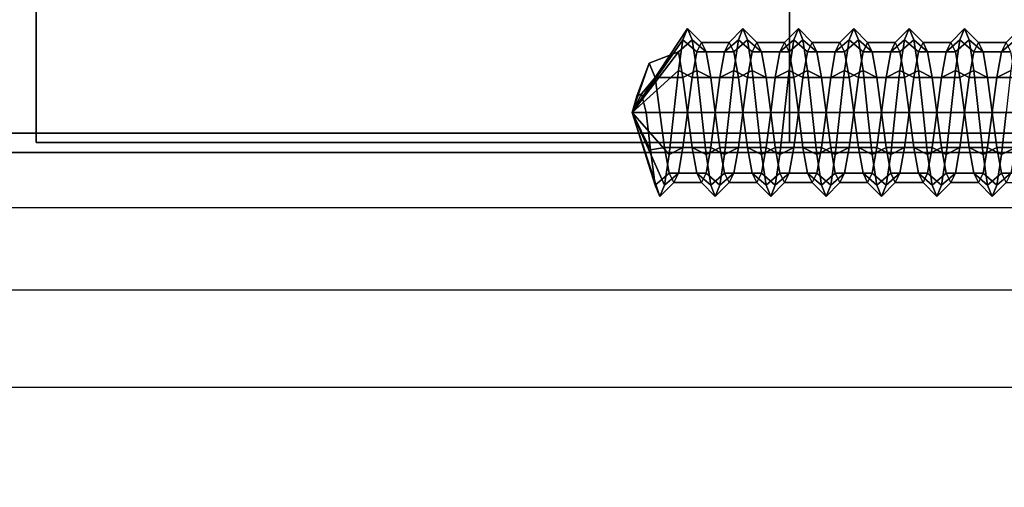
# Model space of a CAD drawing. Extents: x -218 to 262, y -7 to 105.
# Drawn here: x 0 to 3, y -1 to 0 of the extents above; entities that cross this region are included whole.
import ezdxf

# ---------------------------------------------------------------- set-up
doc = ezdxf.new("R2010")
doc.units = 0
doc.header["$LTSCALE"] = 192
doc.layers.add('LAYER_1', color=1, linetype='CONTINUOUS')
doc.layers.add('LAYER_6', color=1, linetype='CONTINUOUS')

msp = doc.modelspace()

# ---------------------------------------------------------------- linework, layer by layer
at = {"layer": 'LAYER_1', "color": 0}
msp.add_polyline3d([(0.011875, 0, 0), (0.011875, 0, 0)], dxfattribs=at)
msp.add_polyline3d([(0.011875, 0, 0), (0.011875, 0, 0)], dxfattribs=at)
for points in [[(-0.038954, 0, -85.356667), (-0.038954, 0, -88.406407), (-0.038954, 48, -88.406407), (-0.038954, 48, -85.356667)], [(-0.038954, 0, -88.406407), (2.654983, 0, -88.406407), (2.654983, 48, -88.406407), (-0.038954, 48, -88.406407)], [(2.654983, 0, -85.356667), (-0.038954, 0, -85.356667), (-0.038954, 48, -85.356667), (2.654983, 48, -85.356667)], [(2.654983, 0, -88.406407), (2.654983, 0, -85.356667), (2.654983, 48, -85.356667), (2.654983, 48, -88.406407)], [(2.654983, 0, -88.406407), (4.84063, 0, -88.406407), (4.84063, 48, -88.406407), (2.654983, 48, -88.406407)], [(4.84063, 0, -81.900294), (2.654983, 0, -81.900294), (2.654983, 48, -81.900294), (4.84063, 48, -81.900294)], [(2.654983, 0, -81.900294), (2.654983, 0, -88.406407), (2.654983, 48, -88.406407), (2.654983, 48, -81.900294)], [(2.290963, 0.406699, -83.54616), (2.092868, 0.106699, -83.54616), (2.257947, 0.323205, -83.67116), (2.307471, 0.366506, -83.69616)], [(2.092868, 0.106699, -83.54616), (2.290963, 0.406699, -83.54616), (2.274455, 0.366506, -83.39616)], [(2.323979, 0.323205, -83.42116), (2.274455, 0.366506, -83.39616), (2.290963, 0.406699, -83.54616), (2.340487, 0.356699, -83.54616)], [(2.340487, 0.356699, -83.54616), (2.290963, 0.406699, -83.54616), (2.307471, 0.366506, -83.69616), (2.356995, 0.323205, -83.67116)], [(2.47255, 0.366506, -83.39616), (2.423026, 0.323205, -83.42116), (2.439534, 0.356699, -83.54616), (2.489058, 0.406699, -83.54616)], [(2.489058, 0.406699, -83.54616), (2.439534, 0.356699, -83.54616), (2.456042, 0.323205, -83.67116), (2.505566, 0.366506, -83.69616)], [(2.522074, 0.323205, -83.42116), (2.47255, 0.366506, -83.39616), (2.489058, 0.406699, -83.54616), (2.538582, 0.356699, -83.54616)], [(2.538582, 0.356699, -83.54616), (2.489058, 0.406699, -83.54616), (2.505566, 0.366506, -83.69616), (2.55509, 0.323205, -83.67116)], [(2.670645, 0.366506, -83.39616), (2.621122, 0.323205, -83.42116), (2.63763, 0.356699, -83.54616), (2.687153, 0.406699, -83.54616)], [(2.687153, 0.406699, -83.54616), (2.63763, 0.356699, -83.54616), (2.654137, 0.323205, -83.67116), (2.703661, 0.366506, -83.69616)], [(2.720169, 0.323205, -83.42116), (2.670645, 0.366506, -83.39616), (2.687153, 0.406699, -83.54616), (2.736677, 0.356699, -83.54616)], [(2.736677, 0.356699, -83.54616), (2.687153, 0.406699, -83.54616), (2.703661, 0.366506, -83.69616), (2.753185, 0.323205, -83.67116)], [(2.868741, 0.366506, -83.39616), (2.819217, 0.323205, -83.42116), (2.835725, 0.356699, -83.54616), (2.885249, 0.406699, -83.54616)], [(2.885249, 0.406699, -83.54616), (2.835725, 0.356699, -83.54616), (2.852233, 0.323205, -83.67116), (2.901757, 0.366506, -83.69616)], [(2.918264, 0.323205, -83.42116), (2.868741, 0.366506, -83.39616), (2.885249, 0.406699, -83.54616), (2.934772, 0.356699, -83.54616)], [(2.934772, 0.356699, -83.54616), (2.885249, 0.406699, -83.54616), (2.901757, 0.366506, -83.69616), (2.95128, 0.323205, -83.67116)], [(3.066836, 0.366506, -83.39616), (3.017312, 0.323205, -83.42116), (3.03382, 0.356699, -83.54616), (3.083344, 0.406699, -83.54616)], [(3.083344, 0.406699, -83.54616), (3.03382, 0.356699, -83.54616), (3.050328, 0.323205, -83.67116), (3.099852, 0.366506, -83.69616)], [(3.11636, 0.323205, -83.42116), (3.066836, 0.366506, -83.39616), (3.083344, 0.406699, -83.54616), (3.132868, 0.356699, -83.54616)], [(3.132868, 0.356699, -83.54616), (3.083344, 0.406699, -83.54616), (3.099852, 0.366506, -83.69616), (3.149376, 0.323205, -83.67116)], [(3.264931, 0.366506, -83.39616), (3.215407, 0.323205, -83.42116), (3.231915, 0.356699, -83.54616), (3.281439, 0.406699, -83.54616)], [(3.281439, 0.406699, -83.54616), (3.231915, 0.356699, -83.54616), (3.248423, 0.323205, -83.67116), (3.297947, 0.366506, -83.69616)], [(3.314455, 0.323205, -83.42116), (3.264931, 0.366506, -83.39616), (3.281439, 0.406699, -83.54616), (3.330963, 0.356699, -83.54616)], [(3.330963, 0.356699, -83.54616), (3.281439, 0.406699, -83.54616), (3.297947, 0.366506, -83.69616), (3.347471, 0.323205, -83.67116)], [(3.463026, 0.366506, -83.39616), (3.413503, 0.323205, -83.42116), (3.430011, 0.356699, -83.54616), (3.479534, 0.406699, -83.54616)], [(2.092868, 0.106699, -83.54616), (2.274455, 0.366506, -83.39616), (2.257947, 0.256699, -83.286352)], [(2.307471, 0.366506, -83.69616), (2.257947, 0.323205, -83.67116), (2.274455, 0.231699, -83.762666), (2.323979, 0.256699, -83.805967)], [(2.307471, 0.231699, -83.329653), (2.257947, 0.256699, -83.286352), (2.274455, 0.366506, -83.39616), (2.323979, 0.323205, -83.42116)], [(2.356995, 0.323205, -83.67116), (2.307471, 0.366506, -83.69616), (2.323979, 0.256699, -83.805967), (2.373503, 0.231699, -83.762666)], [(2.423026, 0.323205, -83.42116), (2.323979, 0.323205, -83.42116), (2.340487, 0.356699, -83.54616), (2.439534, 0.356699, -83.54616)], [(2.439534, 0.356699, -83.54616), (2.340487, 0.356699, -83.54616), (2.356995, 0.323205, -83.67116), (2.456042, 0.323205, -83.67116)], [(2.456042, 0.256699, -83.286352), (2.406518, 0.231699, -83.329653), (2.423026, 0.323205, -83.42116), (2.47255, 0.366506, -83.39616)], [(2.505566, 0.366506, -83.69616), (2.456042, 0.323205, -83.67116), (2.47255, 0.231699, -83.762666), (2.522074, 0.256699, -83.805967)], [(2.505566, 0.231699, -83.329653), (2.456042, 0.256699, -83.286352), (2.47255, 0.366506, -83.39616), (2.522074, 0.323205, -83.42116)], [(2.55509, 0.323205, -83.67116), (2.505566, 0.366506, -83.69616), (2.522074, 0.256699, -83.805967), (2.571598, 0.231699, -83.762666)], [(2.621122, 0.323205, -83.42116), (2.522074, 0.323205, -83.42116), (2.538582, 0.356699, -83.54616), (2.63763, 0.356699, -83.54616)], [(2.63763, 0.356699, -83.54616), (2.538582, 0.356699, -83.54616), (2.55509, 0.323205, -83.67116), (2.654137, 0.323205, -83.67116)], [(2.654137, 0.256699, -83.286352), (2.604614, 0.231699, -83.329653), (2.621122, 0.323205, -83.42116), (2.670645, 0.366506, -83.39616)], [(2.703661, 0.366506, -83.69616), (2.654137, 0.323205, -83.67116), (2.670645, 0.231699, -83.762666), (2.720169, 0.256699, -83.805967)], [(2.703661, 0.231699, -83.329653), (2.654137, 0.256699, -83.286352), (2.670645, 0.366506, -83.39616), (2.720169, 0.323205, -83.42116)], [(2.753185, 0.323205, -83.67116), (2.703661, 0.366506, -83.69616), (2.720169, 0.256699, -83.805967), (2.769693, 0.231699, -83.762666)], [(2.819217, 0.323205, -83.42116), (2.720169, 0.323205, -83.42116), (2.736677, 0.356699, -83.54616), (2.835725, 0.356699, -83.54616)], [(2.835725, 0.356699, -83.54616), (2.736677, 0.356699, -83.54616), (2.753185, 0.323205, -83.67116), (2.852233, 0.323205, -83.67116)], [(2.852233, 0.256699, -83.286352), (2.802709, 0.231699, -83.329653), (2.819217, 0.323205, -83.42116), (2.868741, 0.366506, -83.39616)], [(2.901757, 0.366506, -83.69616), (2.852233, 0.323205, -83.67116), (2.868741, 0.231699, -83.762666), (2.918264, 0.256699, -83.805967)], [(2.901757, 0.231699, -83.329653), (2.852233, 0.256699, -83.286352), (2.868741, 0.366506, -83.39616), (2.918264, 0.323205, -83.42116)], [(2.95128, 0.323205, -83.67116), (2.901757, 0.366506, -83.69616), (2.918264, 0.256699, -83.805967), (2.967788, 0.231699, -83.762666)], [(3.017312, 0.323205, -83.42116), (2.918264, 0.323205, -83.42116), (2.934772, 0.356699, -83.54616), (3.03382, 0.356699, -83.54616)], [(3.03382, 0.356699, -83.54616), (2.934772, 0.356699, -83.54616), (2.95128, 0.323205, -83.67116), (3.050328, 0.323205, -83.67116)], [(3.050328, 0.256699, -83.286352), (3.000804, 0.231699, -83.329653), (3.017312, 0.323205, -83.42116), (3.066836, 0.366506, -83.39616)], [(3.099852, 0.366506, -83.69616), (3.050328, 0.323205, -83.67116), (3.066836, 0.231699, -83.762666), (3.11636, 0.256699, -83.805967)], [(3.099852, 0.231699, -83.329653), (3.050328, 0.256699, -83.286352), (3.066836, 0.366506, -83.39616), (3.11636, 0.323205, -83.42116)], [(3.149376, 0.323205, -83.67116), (3.099852, 0.366506, -83.69616), (3.11636, 0.256699, -83.805967), (3.165884, 0.231699, -83.762666)], [(3.215407, 0.323205, -83.42116), (3.11636, 0.323205, -83.42116), (3.132868, 0.356699, -83.54616), (3.231915, 0.356699, -83.54616)], [(3.231915, 0.356699, -83.54616), (3.132868, 0.356699, -83.54616), (3.149376, 0.323205, -83.67116), (3.248423, 0.323205, -83.67116)], [(3.248423, 0.256699, -83.286352), (3.198899, 0.231699, -83.329653), (3.215407, 0.323205, -83.42116), (3.264931, 0.366506, -83.39616)], [(3.297947, 0.366506, -83.69616), (3.248423, 0.323205, -83.67116), (3.264931, 0.231699, -83.762666), (3.314455, 0.256699, -83.805967)], [(3.297947, 0.231699, -83.329653), (3.248423, 0.256699, -83.286352), (3.264931, 0.366506, -83.39616), (3.314455, 0.323205, -83.42116)], [(3.347471, 0.323205, -83.67116), (3.297947, 0.366506, -83.69616), (3.314455, 0.256699, -83.805967), (3.363979, 0.231699, -83.762666)], [(3.413503, 0.323205, -83.42116), (3.314455, 0.323205, -83.42116), (3.330963, 0.356699, -83.54616), (3.430011, 0.356699, -83.54616)], [(3.430011, 0.356699, -83.54616), (3.330963, 0.356699, -83.54616), (3.347471, 0.323205, -83.67116), (3.446518, 0.323205, -83.67116)], [(3.446518, 0.256699, -83.286352), (3.396995, 0.231699, -83.329653), (3.413503, 0.323205, -83.42116), (3.463026, 0.366506, -83.39616)], [(2.092868, 0.106699, -83.54616), (2.153397, 0.283151, -83.648035), (2.257947, 0.323205, -83.67116)], [(2.257947, 0.323205, -83.67116), (2.153397, 0.283151, -83.648035), (2.175407, 0.231699, -83.762666), (2.274455, 0.231699, -83.762666)], [(2.406518, 0.231699, -83.329653), (2.307471, 0.231699, -83.329653), (2.323979, 0.323205, -83.42116), (2.423026, 0.323205, -83.42116)], [(2.456042, 0.323205, -83.67116), (2.356995, 0.323205, -83.67116), (2.373503, 0.231699, -83.762666), (2.47255, 0.231699, -83.762666)], [(2.604614, 0.231699, -83.329653), (2.505566, 0.231699, -83.329653), (2.522074, 0.323205, -83.42116), (2.621122, 0.323205, -83.42116)], [(2.654137, 0.323205, -83.67116), (2.55509, 0.323205, -83.67116), (2.571598, 0.231699, -83.762666), (2.670645, 0.231699, -83.762666)], [(2.802709, 0.231699, -83.329653), (2.703661, 0.231699, -83.329653), (2.720169, 0.323205, -83.42116), (2.819217, 0.323205, -83.42116)], [(2.852233, 0.323205, -83.67116), (2.753185, 0.323205, -83.67116), (2.769693, 0.231699, -83.762666), (2.868741, 0.231699, -83.762666)], [(3.000804, 0.231699, -83.329653), (2.901757, 0.231699, -83.329653), (2.918264, 0.323205, -83.42116), (3.017312, 0.323205, -83.42116)], [(3.050328, 0.323205, -83.67116), (2.95128, 0.323205, -83.67116), (2.967788, 0.231699, -83.762666), (3.066836, 0.231699, -83.762666)], [(3.198899, 0.231699, -83.329653), (3.099852, 0.231699, -83.329653), (3.11636, 0.323205, -83.42116), (3.215407, 0.323205, -83.42116)], [(3.248423, 0.323205, -83.67116), (3.149376, 0.323205, -83.67116), (3.165884, 0.231699, -83.762666), (3.264931, 0.231699, -83.762666)], [(3.396995, 0.231699, -83.329653), (3.297947, 0.231699, -83.329653), (3.314455, 0.323205, -83.42116), (3.413503, 0.323205, -83.42116)], [(3.446518, 0.323205, -83.67116), (3.347471, 0.323205, -83.67116), (3.363979, 0.231699, -83.762666), (3.463026, 0.231699, -83.762666)], [(2.092868, 0.106699, -83.54616), (2.109376, 0.164636, -83.57961), (2.153397, 0.283151, -83.648035)], [(2.153397, 0.283151, -83.648035), (2.109376, 0.164636, -83.57961), (2.125884, 0.173449, -83.661774), (2.175407, 0.231699, -83.762666)], [(2.092868, 0.106699, -83.54616), (2.257947, 0.256699, -83.286352), (2.241439, 0.106699, -83.24616)], [(2.290963, 0.106699, -83.29616), (2.241439, 0.106699, -83.24616), (2.257947, 0.256699, -83.286352), (2.307471, 0.231699, -83.329653)], [(2.323979, 0.256699, -83.805967), (2.274455, 0.231699, -83.762666), (2.290963, 0.106699, -83.79616), (2.340487, 0.106699, -83.84616)], [(2.373503, 0.231699, -83.762666), (2.323979, 0.256699, -83.805967), (2.340487, 0.106699, -83.84616), (2.390011, 0.106699, -83.79616)], [(2.439534, 0.106699, -83.24616), (2.390011, 0.106699, -83.29616), (2.406518, 0.231699, -83.329653), (2.456042, 0.256699, -83.286352)], [(2.489058, 0.106699, -83.29616), (2.439534, 0.106699, -83.24616), (2.456042, 0.256699, -83.286352), (2.505566, 0.231699, -83.329653)], [(2.522074, 0.256699, -83.805967), (2.47255, 0.231699, -83.762666), (2.489058, 0.106699, -83.79616), (2.538582, 0.106699, -83.84616)], [(2.571598, 0.231699, -83.762666), (2.522074, 0.256699, -83.805967), (2.538582, 0.106699, -83.84616), (2.588106, 0.106699, -83.79616)], [(2.63763, 0.106699, -83.24616), (2.588106, 0.106699, -83.29616), (2.604614, 0.231699, -83.329653), (2.654137, 0.256699, -83.286352)], [(2.687153, 0.106699, -83.29616), (2.63763, 0.106699, -83.24616), (2.654137, 0.256699, -83.286352), (2.703661, 0.231699, -83.329653)], [(2.720169, 0.256699, -83.805967), (2.670645, 0.231699, -83.762666), (2.687153, 0.106699, -83.79616), (2.736677, 0.106699, -83.84616)], [(2.769693, 0.231699, -83.762666), (2.720169, 0.256699, -83.805967), (2.736677, 0.106699, -83.84616), (2.786201, 0.106699, -83.79616)], [(2.835725, 0.106699, -83.24616), (2.786201, 0.106699, -83.29616), (2.802709, 0.231699, -83.329653), (2.852233, 0.256699, -83.286352)], [(2.885249, 0.106699, -83.29616), (2.835725, 0.106699, -83.24616), (2.852233, 0.256699, -83.286352), (2.901757, 0.231699, -83.329653)], [(2.918264, 0.256699, -83.805967), (2.868741, 0.231699, -83.762666), (2.885249, 0.106699, -83.79616), (2.934772, 0.106699, -83.84616)], [(2.967788, 0.231699, -83.762666), (2.918264, 0.256699, -83.805967), (2.934772, 0.106699, -83.84616), (2.984296, 0.106699, -83.79616)], [(3.03382, 0.106699, -83.24616), (2.984296, 0.106699, -83.29616), (3.000804, 0.231699, -83.329653), (3.050328, 0.256699, -83.286352)], [(3.083344, 0.106699, -83.29616), (3.03382, 0.106699, -83.24616), (3.050328, 0.256699, -83.286352), (3.099852, 0.231699, -83.329653)], [(3.11636, 0.256699, -83.805967), (3.066836, 0.231699, -83.762666), (3.083344, 0.106699, -83.79616), (3.132868, 0.106699, -83.84616)], [(3.165884, 0.231699, -83.762666), (3.11636, 0.256699, -83.805967), (3.132868, 0.106699, -83.84616), (3.182391, 0.106699, -83.79616)], [(3.231915, 0.106699, -83.24616), (3.182391, 0.106699, -83.29616), (3.198899, 0.231699, -83.329653), (3.248423, 0.256699, -83.286352)], [(3.281439, 0.106699, -83.29616), (3.231915, 0.106699, -83.24616), (3.248423, 0.256699, -83.286352), (3.297947, 0.231699, -83.329653)], [(3.314455, 0.256699, -83.805967), (3.264931, 0.231699, -83.762666), (3.281439, 0.106699, -83.79616), (3.330963, 0.106699, -83.84616)], [(3.363979, 0.231699, -83.762666), (3.314455, 0.256699, -83.805967), (3.330963, 0.106699, -83.84616), (3.380487, 0.106699, -83.79616)], [(3.430011, 0.106699, -83.24616), (3.380487, 0.106699, -83.29616), (3.396995, 0.231699, -83.329653), (3.446518, 0.256699, -83.286352)], [(2.175407, 0.231699, -83.762666), (2.125884, 0.173449, -83.661774), (2.142391, 0.106699, -83.74626), (2.191915, 0.106699, -83.79616)], [(2.274455, 0.231699, -83.762666), (2.175407, 0.231699, -83.762666), (2.191915, 0.106699, -83.79616), (2.290963, 0.106699, -83.79616)], [(2.390011, 0.106699, -83.29616), (2.290963, 0.106699, -83.29616), (2.307471, 0.231699, -83.329653), (2.406518, 0.231699, -83.329653)], [(2.47255, 0.231699, -83.762666), (2.373503, 0.231699, -83.762666), (2.390011, 0.106699, -83.79616), (2.489058, 0.106699, -83.79616)], [(2.588106, 0.106699, -83.29616), (2.489058, 0.106699, -83.29616), (2.505566, 0.231699, -83.329653), (2.604614, 0.231699, -83.329653)], [(2.670645, 0.231699, -83.762666), (2.571598, 0.231699, -83.762666), (2.588106, 0.106699, -83.79616), (2.687153, 0.106699, -83.79616)], [(2.786201, 0.106699, -83.29616), (2.687153, 0.106699, -83.29616), (2.703661, 0.231699, -83.329653), (2.802709, 0.231699, -83.329653)], [(2.868741, 0.231699, -83.762666), (2.769693, 0.231699, -83.762666), (2.786201, 0.106699, -83.79616), (2.885249, 0.106699, -83.79616)], [(2.984296, 0.106699, -83.29616), (2.885249, 0.106699, -83.29616), (2.901757, 0.231699, -83.329653), (3.000804, 0.231699, -83.329653)], [(3.066836, 0.231699, -83.762666), (2.967788, 0.231699, -83.762666), (2.984296, 0.106699, -83.79616), (3.083344, 0.106699, -83.79616)], [(3.182391, 0.106699, -83.29616), (3.083344, 0.106699, -83.29616), (3.099852, 0.231699, -83.329653), (3.198899, 0.231699, -83.329653)], [(3.264931, 0.231699, -83.762666), (3.165884, 0.231699, -83.762666), (3.182391, 0.106699, -83.79616), (3.281439, 0.106699, -83.79616)], [(3.380487, 0.106699, -83.29616), (3.281439, 0.106699, -83.29616), (3.297947, 0.231699, -83.329653), (3.396995, 0.231699, -83.329653)], [(3.463026, 0.231699, -83.762666), (3.363979, 0.231699, -83.762666), (3.380487, 0.106699, -83.79616), (3.479534, 0.106699, -83.79616)], [(2.092868, 0.106699, -83.54616), (2.142391, 0.106699, -83.74626), (2.125884, 0.173449, -83.661774)], [(2.092868, 0.106699, -83.54616), (2.125884, 0.173449, -83.661774), (2.109376, 0.164636, -83.57961)], [(2.092868, 0.106699, -83.54616), (2.241439, 0.106699, -83.24616), (2.224931, -0.043301, -83.286352)], [(2.092868, 0.106699, -83.54616), (2.224931, -0.043301, -83.286352), (2.208423, -0.153109, -83.39616)], [(2.092868, 0.106699, -83.54616), (2.208423, -0.153109, -83.39616), (2.191915, -0.193301, -83.54616)], [(2.092868, 0.106699, -83.54616), (2.191915, -0.193301, -83.54616), (2.175407, -0.153109, -83.69616)], [(2.092868, 0.106699, -83.54616), (2.175407, -0.153109, -83.69616), (2.158899, -0.026651, -83.777129)], [(2.092868, 0.106699, -83.54616), (2.158899, -0.026651, -83.777129), (2.142391, 0.106699, -83.74626)], [(2.191915, 0.106699, -83.79616), (2.142391, 0.106699, -83.74626), (2.158899, -0.026651, -83.777129), (2.208423, -0.018301, -83.762666)], [(2.290963, 0.106699, -83.79616), (2.191915, 0.106699, -83.79616), (2.208423, -0.018301, -83.762666), (2.307471, -0.018301, -83.762666)], [(2.274455, -0.018301, -83.329653), (2.224931, -0.043301, -83.286352), (2.241439, 0.106699, -83.24616), (2.290963, 0.106699, -83.29616)], [(2.373503, -0.018301, -83.329653), (2.274455, -0.018301, -83.329653), (2.290963, 0.106699, -83.29616), (2.390011, 0.106699, -83.29616)], [(2.340487, 0.106699, -83.84616), (2.290963, 0.106699, -83.79616), (2.307471, -0.018301, -83.762666), (2.356995, -0.043301, -83.805967)], [(2.390011, 0.106699, -83.79616), (2.340487, 0.106699, -83.84616), (2.356995, -0.043301, -83.805967), (2.406518, -0.018301, -83.762666)], [(2.423026, -0.043301, -83.286352), (2.373503, -0.018301, -83.329653), (2.390011, 0.106699, -83.29616), (2.439534, 0.106699, -83.24616)], [(2.489058, 0.106699, -83.79616), (2.390011, 0.106699, -83.79616), (2.406518, -0.018301, -83.762666), (2.505566, -0.018301, -83.762666)], [(2.47255, -0.018301, -83.329653), (2.423026, -0.043301, -83.286352), (2.439534, 0.106699, -83.24616), (2.489058, 0.106699, -83.29616)], [(2.571598, -0.018301, -83.329653), (2.47255, -0.018301, -83.329653), (2.489058, 0.106699, -83.29616), (2.588106, 0.106699, -83.29616)], [(2.538582, 0.106699, -83.84616), (2.489058, 0.106699, -83.79616), (2.505566, -0.018301, -83.762666), (2.55509, -0.043301, -83.805967)], [(2.588106, 0.106699, -83.79616), (2.538582, 0.106699, -83.84616), (2.55509, -0.043301, -83.805967), (2.604614, -0.018301, -83.762666)], [(2.621122, -0.043301, -83.286352), (2.571598, -0.018301, -83.329653), (2.588106, 0.106699, -83.29616), (2.63763, 0.106699, -83.24616)], [(2.687153, 0.106699, -83.79616), (2.588106, 0.106699, -83.79616), (2.604614, -0.018301, -83.762666), (2.703661, -0.018301, -83.762666)], [(2.670645, -0.018301, -83.329653), (2.621122, -0.043301, -83.286352), (2.63763, 0.106699, -83.24616), (2.687153, 0.106699, -83.29616)], [(2.769693, -0.018301, -83.329653), (2.670645, -0.018301, -83.329653), (2.687153, 0.106699, -83.29616), (2.786201, 0.106699, -83.29616)], [(2.736677, 0.106699, -83.84616), (2.687153, 0.106699, -83.79616), (2.703661, -0.018301, -83.762666), (2.753185, -0.043301, -83.805967)], [(2.786201, 0.106699, -83.79616), (2.736677, 0.106699, -83.84616), (2.753185, -0.043301, -83.805967), (2.802709, -0.018301, -83.762666)], [(2.819217, -0.043301, -83.286352), (2.769693, -0.018301, -83.329653), (2.786201, 0.106699, -83.29616), (2.835725, 0.106699, -83.24616)], [(2.885249, 0.106699, -83.79616), (2.786201, 0.106699, -83.79616), (2.802709, -0.018301, -83.762666), (2.901757, -0.018301, -83.762666)], [(2.868741, -0.018301, -83.329653), (2.819217, -0.043301, -83.286352), (2.835725, 0.106699, -83.24616), (2.885249, 0.106699, -83.29616)], [(2.967788, -0.018301, -83.329653), (2.868741, -0.018301, -83.329653), (2.885249, 0.106699, -83.29616), (2.984296, 0.106699, -83.29616)], [(2.934772, 0.106699, -83.84616), (2.885249, 0.106699, -83.79616), (2.901757, -0.018301, -83.762666), (2.95128, -0.043301, -83.805967)], [(2.984296, 0.106699, -83.79616), (2.934772, 0.106699, -83.84616), (2.95128, -0.043301, -83.805967), (3.000804, -0.018301, -83.762666)], [(3.017312, -0.043301, -83.286352), (2.967788, -0.018301, -83.329653), (2.984296, 0.106699, -83.29616), (3.03382, 0.106699, -83.24616)], [(3.083344, 0.106699, -83.79616), (2.984296, 0.106699, -83.79616), (3.000804, -0.018301, -83.762666), (3.099852, -0.018301, -83.762666)], [(3.066836, -0.018301, -83.329653), (3.017312, -0.043301, -83.286352), (3.03382, 0.106699, -83.24616), (3.083344, 0.106699, -83.29616)], [(3.165884, -0.018301, -83.329653), (3.066836, -0.018301, -83.329653), (3.083344, 0.106699, -83.29616), (3.182391, 0.106699, -83.29616)], [(3.132868, 0.106699, -83.84616), (3.083344, 0.106699, -83.79616), (3.099852, -0.018301, -83.762666), (3.149376, -0.043301, -83.805967)], [(3.182391, 0.106699, -83.79616), (3.132868, 0.106699, -83.84616), (3.149376, -0.043301, -83.805967), (3.198899, -0.018301, -83.762666)], [(3.215407, -0.043301, -83.286352), (3.165884, -0.018301, -83.329653), (3.182391, 0.106699, -83.29616), (3.231915, 0.106699, -83.24616)], [(3.281439, 0.106699, -83.79616), (3.182391, 0.106699, -83.79616), (3.198899, -0.018301, -83.762666), (3.297947, -0.018301, -83.762666)], [(3.264931, -0.018301, -83.329653), (3.215407, -0.043301, -83.286352), (3.231915, 0.106699, -83.24616), (3.281439, 0.106699, -83.29616)], [(3.363979, -0.018301, -83.329653), (3.264931, -0.018301, -83.329653), (3.281439, 0.106699, -83.29616), (3.380487, 0.106699, -83.29616)], [(3.330963, 0.106699, -83.84616), (3.281439, 0.106699, -83.79616), (3.297947, -0.018301, -83.762666), (3.347471, -0.043301, -83.805967)], [(3.380487, 0.106699, -83.79616), (3.330963, 0.106699, -83.84616), (3.347471, -0.043301, -83.805967), (3.396995, -0.018301, -83.762666)], [(3.413503, -0.043301, -83.286352), (3.363979, -0.018301, -83.329653), (3.380487, 0.106699, -83.29616), (3.430011, 0.106699, -83.24616)], [(3.479534, 0.106699, -83.79616), (3.380487, 0.106699, -83.79616), (3.396995, -0.018301, -83.762666), (3.496042, -0.018301, -83.762666)], [(3.463026, -0.018301, -83.329653), (3.413503, -0.043301, -83.286352), (3.430011, 0.106699, -83.24616), (3.479534, 0.106699, -83.29616)], [(-0.038954, 0, -85.356667), (2.654983, 0, -85.356667), (2.654983, 0, -88.406407), (-0.038954, 0, -88.406407)], [(2.300391, 0, -94.335809), (2.275065, 0, -94.269103), (2.306137, 0, -94.329014)], [(2.654983, 0, -88.406407), (2.654983, 0, -81.900294), (4.84063, 0, -81.900294), (4.84063, 0, -88.406407)], [(2.208423, -0.018301, -83.762666), (2.158899, -0.026651, -83.777129), (2.175407, -0.153109, -83.69616), (2.224931, -0.109808, -83.67116)], [(2.307471, -0.018301, -83.762666), (2.208423, -0.018301, -83.762666), (2.224931, -0.109808, -83.67116), (2.323979, -0.109808, -83.67116)], [(2.257947, -0.109808, -83.42116), (2.208423, -0.153109, -83.39616), (2.224931, -0.043301, -83.286352), (2.274455, -0.018301, -83.329653)], [(2.356995, -0.109808, -83.42116), (2.257947, -0.109808, -83.42116), (2.274455, -0.018301, -83.329653), (2.373503, -0.018301, -83.329653)], [(2.356995, -0.043301, -83.805967), (2.307471, -0.018301, -83.762666), (2.323979, -0.109808, -83.67116), (2.373503, -0.153109, -83.69616)], [(2.406518, -0.153109, -83.39616), (2.356995, -0.109808, -83.42116), (2.373503, -0.018301, -83.329653), (2.423026, -0.043301, -83.286352)], [(2.406518, -0.018301, -83.762666), (2.356995, -0.043301, -83.805967), (2.373503, -0.153109, -83.69616), (2.423026, -0.109808, -83.67116)], [(2.505566, -0.018301, -83.762666), (2.406518, -0.018301, -83.762666), (2.423026, -0.109808, -83.67116), (2.522074, -0.109808, -83.67116)], [(2.456042, -0.109808, -83.42116), (2.406518, -0.153109, -83.39616), (2.423026, -0.043301, -83.286352), (2.47255, -0.018301, -83.329653)], [(2.55509, -0.109808, -83.42116), (2.456042, -0.109808, -83.42116), (2.47255, -0.018301, -83.329653), (2.571598, -0.018301, -83.329653)], [(2.55509, -0.043301, -83.805967), (2.505566, -0.018301, -83.762666), (2.522074, -0.109808, -83.67116), (2.571598, -0.153109, -83.69616)], [(2.604614, -0.153109, -83.39616), (2.55509, -0.109808, -83.42116), (2.571598, -0.018301, -83.329653), (2.621122, -0.043301, -83.286352)], [(2.604614, -0.018301, -83.762666), (2.55509, -0.043301, -83.805967), (2.571598, -0.153109, -83.69616), (2.621122, -0.109808, -83.67116)], [(2.703661, -0.018301, -83.762666), (2.604614, -0.018301, -83.762666), (2.621122, -0.109808, -83.67116), (2.720169, -0.109808, -83.67116)], [(2.654137, -0.109808, -83.42116), (2.604614, -0.153109, -83.39616), (2.621122, -0.043301, -83.286352), (2.670645, -0.018301, -83.329653)], [(2.753185, -0.109808, -83.42116), (2.654137, -0.109808, -83.42116), (2.670645, -0.018301, -83.329653), (2.769693, -0.018301, -83.329653)], [(2.753185, -0.043301, -83.805967), (2.703661, -0.018301, -83.762666), (2.720169, -0.109808, -83.67116), (2.769693, -0.153109, -83.69616)], [(2.802709, -0.153109, -83.39616), (2.753185, -0.109808, -83.42116), (2.769693, -0.018301, -83.329653), (2.819217, -0.043301, -83.286352)], [(2.802709, -0.018301, -83.762666), (2.753185, -0.043301, -83.805967), (2.769693, -0.153109, -83.69616), (2.819217, -0.109808, -83.67116)], [(2.901757, -0.018301, -83.762666), (2.802709, -0.018301, -83.762666), (2.819217, -0.109808, -83.67116), (2.918264, -0.109808, -83.67116)], [(2.852233, -0.109808, -83.42116), (2.802709, -0.153109, -83.39616), (2.819217, -0.043301, -83.286352), (2.868741, -0.018301, -83.329653)], [(2.95128, -0.109808, -83.42116), (2.852233, -0.109808, -83.42116), (2.868741, -0.018301, -83.329653), (2.967788, -0.018301, -83.329653)], [(2.95128, -0.043301, -83.805967), (2.901757, -0.018301, -83.762666), (2.918264, -0.109808, -83.67116), (2.967788, -0.153109, -83.69616)], [(3.000804, -0.153109, -83.39616), (2.95128, -0.109808, -83.42116), (2.967788, -0.018301, -83.329653), (3.017312, -0.043301, -83.286352)], [(3.000804, -0.018301, -83.762666), (2.95128, -0.043301, -83.805967), (2.967788, -0.153109, -83.69616), (3.017312, -0.109808, -83.67116)], [(3.099852, -0.018301, -83.762666), (3.000804, -0.018301, -83.762666), (3.017312, -0.109808, -83.67116), (3.11636, -0.109808, -83.67116)], [(3.050328, -0.109808, -83.42116), (3.000804, -0.153109, -83.39616), (3.017312, -0.043301, -83.286352), (3.066836, -0.018301, -83.329653)], [(3.149376, -0.109808, -83.42116), (3.050328, -0.109808, -83.42116), (3.066836, -0.018301, -83.329653), (3.165884, -0.018301, -83.329653)], [(3.149376, -0.043301, -83.805967), (3.099852, -0.018301, -83.762666), (3.11636, -0.109808, -83.67116), (3.165884, -0.153109, -83.69616)], [(3.198899, -0.153109, -83.39616), (3.149376, -0.109808, -83.42116), (3.165884, -0.018301, -83.329653), (3.215407, -0.043301, -83.286352)], [(3.198899, -0.018301, -83.762666), (3.149376, -0.043301, -83.805967), (3.165884, -0.153109, -83.69616), (3.215407, -0.109808, -83.67116)], [(3.297947, -0.018301, -83.762666), (3.198899, -0.018301, -83.762666), (3.215407, -0.109808, -83.67116), (3.314455, -0.109808, -83.67116)], [(3.248423, -0.109808, -83.42116), (3.198899, -0.153109, -83.39616), (3.215407, -0.043301, -83.286352), (3.264931, -0.018301, -83.329653)], [(3.347471, -0.109808, -83.42116), (3.248423, -0.109808, -83.42116), (3.264931, -0.018301, -83.329653), (3.363979, -0.018301, -83.329653)], [(3.347471, -0.043301, -83.805967), (3.297947, -0.018301, -83.762666), (3.314455, -0.109808, -83.67116), (3.363979, -0.153109, -83.69616)], [(3.396995, -0.153109, -83.39616), (3.347471, -0.109808, -83.42116), (3.363979, -0.018301, -83.329653), (3.413503, -0.043301, -83.286352)], [(3.396995, -0.018301, -83.762666), (3.347471, -0.043301, -83.805967), (3.363979, -0.153109, -83.69616), (3.413503, -0.109808, -83.67116)], [(3.496042, -0.018301, -83.762666), (3.396995, -0.018301, -83.762666), (3.413503, -0.109808, -83.67116), (3.51255, -0.109808, -83.67116)], [(3.446518, -0.109808, -83.42116), (3.396995, -0.153109, -83.39616), (3.413503, -0.043301, -83.286352), (3.463026, -0.018301, -83.329653)], [(2.224931, -0.109808, -83.67116), (2.175407, -0.153109, -83.69616), (2.191915, -0.193301, -83.54616), (2.241439, -0.143301, -83.54616)], [(2.241439, -0.143301, -83.54616), (2.191915, -0.193301, -83.54616), (2.208423, -0.153109, -83.39616), (2.257947, -0.109808, -83.42116)], [(2.323979, -0.109808, -83.67116), (2.224931, -0.109808, -83.67116), (2.241439, -0.143301, -83.54616), (2.340487, -0.143301, -83.54616)], [(2.340487, -0.143301, -83.54616), (2.241439, -0.143301, -83.54616), (2.257947, -0.109808, -83.42116), (2.356995, -0.109808, -83.42116)], [(2.373503, -0.153109, -83.69616), (2.323979, -0.109808, -83.67116), (2.340487, -0.143301, -83.54616), (2.390011, -0.193301, -83.54616)], [(2.390011, -0.193301, -83.54616), (2.340487, -0.143301, -83.54616), (2.356995, -0.109808, -83.42116), (2.406518, -0.153109, -83.39616)], [(2.423026, -0.109808, -83.67116), (2.373503, -0.153109, -83.69616), (2.390011, -0.193301, -83.54616), (2.439534, -0.143301, -83.54616)], [(2.439534, -0.143301, -83.54616), (2.390011, -0.193301, -83.54616), (2.406518, -0.153109, -83.39616), (2.456042, -0.109808, -83.42116)], [(2.522074, -0.109808, -83.67116), (2.423026, -0.109808, -83.67116), (2.439534, -0.143301, -83.54616), (2.538582, -0.143301, -83.54616)], [(2.538582, -0.143301, -83.54616), (2.439534, -0.143301, -83.54616), (2.456042, -0.109808, -83.42116), (2.55509, -0.109808, -83.42116)], [(2.571598, -0.153109, -83.69616), (2.522074, -0.109808, -83.67116), (2.538582, -0.143301, -83.54616), (2.588106, -0.193301, -83.54616)], [(2.588106, -0.193301, -83.54616), (2.538582, -0.143301, -83.54616), (2.55509, -0.109808, -83.42116), (2.604614, -0.153109, -83.39616)], [(2.621122, -0.109808, -83.67116), (2.571598, -0.153109, -83.69616), (2.588106, -0.193301, -83.54616), (2.63763, -0.143301, -83.54616)], [(2.63763, -0.143301, -83.54616), (2.588106, -0.193301, -83.54616), (2.604614, -0.153109, -83.39616), (2.654137, -0.109808, -83.42116)], [(2.720169, -0.109808, -83.67116), (2.621122, -0.109808, -83.67116), (2.63763, -0.143301, -83.54616), (2.736677, -0.143301, -83.54616)], [(2.736677, -0.143301, -83.54616), (2.63763, -0.143301, -83.54616), (2.654137, -0.109808, -83.42116), (2.753185, -0.109808, -83.42116)], [(2.769693, -0.153109, -83.69616), (2.720169, -0.109808, -83.67116), (2.736677, -0.143301, -83.54616), (2.786201, -0.193301, -83.54616)], [(2.786201, -0.193301, -83.54616), (2.736677, -0.143301, -83.54616), (2.753185, -0.109808, -83.42116), (2.802709, -0.153109, -83.39616)], [(2.819217, -0.109808, -83.67116), (2.769693, -0.153109, -83.69616), (2.786201, -0.193301, -83.54616), (2.835725, -0.143301, -83.54616)], [(2.835725, -0.143301, -83.54616), (2.786201, -0.193301, -83.54616), (2.802709, -0.153109, -83.39616), (2.852233, -0.109808, -83.42116)], [(2.918264, -0.109808, -83.67116), (2.819217, -0.109808, -83.67116), (2.835725, -0.143301, -83.54616), (2.934772, -0.143301, -83.54616)], [(2.934772, -0.143301, -83.54616), (2.835725, -0.143301, -83.54616), (2.852233, -0.109808, -83.42116), (2.95128, -0.109808, -83.42116)], [(2.967788, -0.153109, -83.69616), (2.918264, -0.109808, -83.67116), (2.934772, -0.143301, -83.54616), (2.984296, -0.193301, -83.54616)], [(2.984296, -0.193301, -83.54616), (2.934772, -0.143301, -83.54616), (2.95128, -0.109808, -83.42116), (3.000804, -0.153109, -83.39616)], [(3.017312, -0.109808, -83.67116), (2.967788, -0.153109, -83.69616), (2.984296, -0.193301, -83.54616), (3.03382, -0.143301, -83.54616)], [(3.03382, -0.143301, -83.54616), (2.984296, -0.193301, -83.54616), (3.000804, -0.153109, -83.39616), (3.050328, -0.109808, -83.42116)], [(3.11636, -0.109808, -83.67116), (3.017312, -0.109808, -83.67116), (3.03382, -0.143301, -83.54616), (3.132868, -0.143301, -83.54616)], [(3.132868, -0.143301, -83.54616), (3.03382, -0.143301, -83.54616), (3.050328, -0.109808, -83.42116), (3.149376, -0.109808, -83.42116)], [(3.165884, -0.153109, -83.69616), (3.11636, -0.109808, -83.67116), (3.132868, -0.143301, -83.54616), (3.182391, -0.193301, -83.54616)], [(3.182391, -0.193301, -83.54616), (3.132868, -0.143301, -83.54616), (3.149376, -0.109808, -83.42116), (3.198899, -0.153109, -83.39616)], [(3.215407, -0.109808, -83.67116), (3.165884, -0.153109, -83.69616), (3.182391, -0.193301, -83.54616), (3.231915, -0.143301, -83.54616)], [(3.231915, -0.143301, -83.54616), (3.182391, -0.193301, -83.54616), (3.198899, -0.153109, -83.39616), (3.248423, -0.109808, -83.42116)], [(3.314455, -0.109808, -83.67116), (3.215407, -0.109808, -83.67116), (3.231915, -0.143301, -83.54616), (3.330963, -0.143301, -83.54616)], [(3.330963, -0.143301, -83.54616), (3.231915, -0.143301, -83.54616), (3.248423, -0.109808, -83.42116), (3.347471, -0.109808, -83.42116)], [(3.363979, -0.153109, -83.69616), (3.314455, -0.109808, -83.67116), (3.330963, -0.143301, -83.54616), (3.380487, -0.193301, -83.54616)], [(3.380487, -0.193301, -83.54616), (3.330963, -0.143301, -83.54616), (3.347471, -0.109808, -83.42116), (3.396995, -0.153109, -83.39616)], [(3.413503, -0.109808, -83.67116), (3.363979, -0.153109, -83.69616), (3.380487, -0.193301, -83.54616), (3.430011, -0.143301, -83.54616)], [(3.430011, -0.143301, -83.54616), (3.380487, -0.193301, -83.54616), (3.396995, -0.153109, -83.39616), (3.446518, -0.109808, -83.42116)], [(3.51255, -0.109808, -83.67116), (3.413503, -0.109808, -83.67116), (3.430011, -0.143301, -83.54616), (3.529058, -0.143301, -83.54616)]]:
    msp.add_3dface(points, dxfattribs=at)
for points, invisible_edges in [([(2.323779, 0, -94.363029), (5.258512, 0, -94.363029), (2.647054, 0, -93.925827), (2.306137, 0, -94.329014)], 2), ([(2.647054, 0, -93.925827), (5.258512, 0, -94.363029), (4.847244, 0, -93.804746)], 3), ([(2.655368, 0, -81.220823), (2.691703, 0, -81.370786), (2.767542, 0, -81.505164), (5.243616, 0, -81.220823)], 4), ([(5.243616, 0, -81.220823), (2.767542, 0, -81.505164), (3.162482, 0, -81.723389), (4.837541, 0, -81.875667)], 11), ([(2.877141, 0, -81.61378), (3.012197, 0, -81.688406), (3.162482, 0, -81.723389), (2.767542, 0, -81.505164)], 4)]:
    msp.add_3dface(points, dxfattribs=dict(at, invisible_edges=invisible_edges))
at = {"layer": 'LAYER_6', "color": 0}
for points, invisible_edges in [([(-154.798098, 7.516487, -107.977353), (-154.750303, -7.01051, -107.977353), (262.223719, -6.922511, -107.977353), (262.223719, 7.604496, -107.977353)], 5), ([(-154.750303, -7.005151, -93.845542), (262.223719, 7.604419, -93.845542), (262.223719, 3.24086, -93.845542), (-154.798098, -7.010462, -93.845542)], 15), ([(-154.798098, -7.008175, -93.845542), (-154.798098, 7.516409, -93.845542), (262.223719, 7.604419, -93.845542), (-154.750303, -7.005151, -93.845542)], 4), ([(-154.798098, -7.010462, -93.845542), (262.223719, 3.24086, -93.845542), (262.223719, -4.395504, -93.845542)], 15), ([(-154.714312, 0, -95.539467), (262.223719, 0.08801, -95.539467), (-138.407129, 0, -95.739291)], 14), ([(262.223719, 0.08801, -106.27332), (-154.714312, 0, -106.27332), (-138.407129, 0, -106.140048)], 14), ([(262.223719, 0.08801, -95.539467), (262.223719, 0.08801, -106.27332), (-138.407129, 0, -106.140048), (-138.407129, 0, -95.739291)], 10), ([(262.223719, 0.018808, -95.19157), (-154.714312, -0.069202, -95.19157), (262.223719, -0.178252, -94.896647), (262.223719, -0.031868, -95.115728)], 6), ([(262.223719, -0.178252, -94.896647), (-154.714312, -0.069202, -95.19157), (-154.714312, -0.266262, -94.896647)], 1), ([(262.223719, -0.178252, -94.896647), (-154.714312, -0.266262, -94.896647), (262.223719, -0.473184, -94.699578), (262.223719, -0.193522, -94.886444)], 6), ([(262.223719, -0.473184, -94.699578), (-154.714312, -0.266262, -94.896647), (-154.714312, -0.561194, -94.699578)], 1), ([(-154.714312, -0.561194, -107.11321), (262.223719, -0.473184, -107.11321), (262.223719, -0.821081, -107.182411), (-154.714312, -0.883644, -107.17735)], 4), ([(262.223719, -0.821081, -94.630376), (262.223719, -0.473184, -94.699578), (-154.714312, -0.561194, -94.699578), (-154.714312, -0.901613, -94.631863)], 8), ([(-154.798098, -7.010462, -94.630376), (262.223719, -5.486413, -94.630376), (262.223719, -0.821081, -94.630376), (-154.750303, -0.909091, -94.630376)], 11), ([(262.223719, -0.821081, -107.182411), (262.223719, -4.395504, -107.182411), (-154.798098, -7.010462, -107.182411), (-139.013873, -7.010279, -107.182411)], 15), ([(-154.750303, -0.909091, -94.630376), (262.223719, -0.821081, -94.630376), (-154.714312, -0.901613, -94.631863)], 14), ([(-154.750303, -0.909091, -107.182411), (262.223719, -0.821081, -107.182411), (-138.407129, -1.042364, -107.182411)], 14), ([(262.223719, -0.821081, -107.182411), (-154.750303, -0.909091, -107.182411), (-154.714312, -0.883644, -107.17735)], 14), ([(-138.407129, -7.010279, -107.182411), (-138.407129, -1.042364, -107.182411), (262.223719, -0.821081, -107.182411), (-139.013873, -7.010279, -107.182411)], 6)]:
    msp.add_3dface(points, dxfattribs=dict(at, invisible_edges=invisible_edges))
for points in [[(262.223719, 0.08801, -106.27332), (262.223719, 0.018808, -106.621217), (-154.714312, -0.069202, -106.621217), (-154.714312, 0, -106.27332)], [(262.223719, 0.018808, -95.19157), (262.223719, 0.08801, -95.539467), (-154.714312, 0, -95.539467), (-154.714312, -0.069202, -95.19157)], [(262.223719, 0.018808, -106.621217), (262.223719, -0.178252, -106.91614), (-154.714312, -0.266262, -106.91614), (-154.714312, -0.069202, -106.621217)], [(262.223719, -0.178252, -106.91614), (262.223719, -0.473184, -107.11321), (-154.714312, -0.561194, -107.11321), (-154.714312, -0.266262, -106.91614)]]:
    msp.add_3dface(points, dxfattribs=at)

doc.saveas('drawing.dxf')
